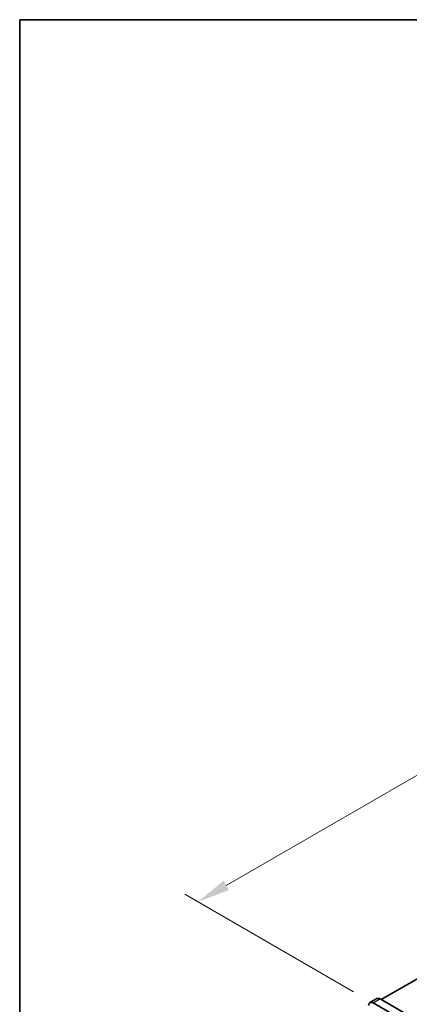
# Model space of a CAD drawing. Units: millimetres. Extents: x 0 to 7860, y 0 to 1405.
# Drawn here: x 0 to 119, y 822 to 1124 of the extents above; entities that cross this region are included whole.
import ezdxf

# ---------------------------------------------------------------- set-up
doc = ezdxf.new("R2010")
doc.units = ezdxf.units.MM
doc.header["$LTSCALE"] = 4
doc.layers.get('Defpoints').update_dxf_attribs({"lineweight": 25})
for name, color, linetype, lineweight in [('Border (ISO)', 7, 'Continuous', 35), ('Dimension (ISO)', 7, 'Continuous', 18), ('Visible (ISO)', 7, 'Continuous', 35), ('Visible Narrow (ISO)', 7, 'Continuous', 25)]:
    doc.layers.add(name, color=color, linetype=linetype, lineweight=lineweight)
doc.styles.add('Note Text (TK)', font='MS PGothic.ttf')
doc.dimstyles.new('Default - Method 1b (TK)', dxfattribs={"dimscale": 4, "dimtxt": 2.5, "dimasz": 2.5, "dimexe": 1, "dimexo": 1.5, "dimgap": 1, "dimtad": 1, "dimtoh": 1, "dimrnd": 1e-08, "dimdsep": 46, "dimtxsty": 'Note Text (TK)', "dimcen": 0.09, "dimdle": 5, "dimclrd": 100, "dimclre": 100, "dimclrt": 7, "dimadec": 1, "dimazin": 1, "dimtfac": 1, "dimtmove": 0, "dimatfit": 3, "dimfxl": 1, "dimtolj": 1, "dimlwd": -1, "dimlwe": -1, "dimarcsym": 0})

# ---------------------------------------------------------------- blocks, each defined once
blk = doc.blocks.new('図面枠 tk図枠')
at = {"layer": 'Border (ISO)'}
for q in [(405.5, 289), (14.5, 8)]:
    blk.add_line((14.5, 289), q, dxfattribs=at)
blk = doc.blocks.new('*D5')
at = {"layer": 'Defpoints', "color": 0}
for p in [(288.01, 988.35), (341.75, 957.33), (108.41, 822.6)]:
    blk.add_point(p, dxfattribs=at)
at = {"layer": 'Dimension (ISO)', "color": 100}
for p, q in [((335.75, 960.79), (284.01, 990.66)), ((63.33, 858.63), (279.35, 983.35)), ((102.41, 826.07), (50.67, 855.94))]:
    blk.add_line(p, q, dxfattribs=at)
for points in [[(278.52, 984.8), (280.19, 981.91), (288.01, 988.35)], [(62.5, 860.07), (64.16, 857.19), (54.67, 853.63)]]:
    blk.add_solid(points, dxfattribs=at)
at = {"layer": 'Dimension (ISO)', "color": 7, "insert": (161.16, 924.44), "char_height": 10, "attachment_point": 4, "rotation": 30, "style": 'Note Text (TK)'}
blk.add_mtext('\\A1;{\\Q-30.000;\\W0.816;\\H0.816x;330}', dxfattribs=at)

msp = doc.modelspace()

# ---------------------------------------------------------------- linework, layer by layer
at = {"layer": 'Visible (ISO)'}
for p, q in [((110.884, 823.6245), (338.3956, 954.9783)), ((107.4091, 822.7029), (109.5305, 823.9276)), ((108.4091, 822.6038), (409.6366, 648.6901)), ((411.7579, 649.9148), (110.5305, 823.8286))]:
    msp.add_line(p, q, dxfattribs=at)
for centre, end_param in [((110.5305, 822.1956), 6.28318531), ((108.4091, 820.9708), 7.06858347)]:
    msp.add_ellipse(centre, major_axis=(-1, 1.7321), ratio=0.57735027, start_param=5.49778714, end_param=end_param, dxfattribs=at)
at = {"layer": 'Visible Narrow (ISO)'}
msp.add_line((108.4091, 822.6038), (110.5305, 823.8286), dxfattribs=at)

# ---------------------------------------------------------------- block references
at = {"xscale": 4, "yscale": 4, "zscale": 4}
msp.add_blockref('図面枠 tk図枠', (-58, -32), dxfattribs=at)

# ---------------------------------------------------------------- dimensions: what is measured, and where the dimension line sits
at = {"layer": 'Dimension (ISO)', "color": 100}
dim = msp.add_linear_dim(base=(288.0143, 988.3526), p1=(108.4091, 822.6038), p2=(341.7544, 957.3258), angle=210, text='{\\Q-30.000;\\W0.816;\\H0.816x;<>}', dimstyle='Default - Method 1b (TK)', override={"dimgap": 1, "dimtoh": 0, "dimdec": 2, "dimlfac": 1.224745, "dimtol": 0, "dimlim": 0, "dimtp": 0, "dimtm": 0, "dimtdec": 2, "dimtofl": 0, "dimatfit": 1}, dxfattribs=at)
dim.commit()
dim.dimension.update_dxf_attribs({"geometry": '*D5', "text_midpoint": (171.3416, 920.9917), "dimtype": 160})

doc.saveas('drawing.dxf')
